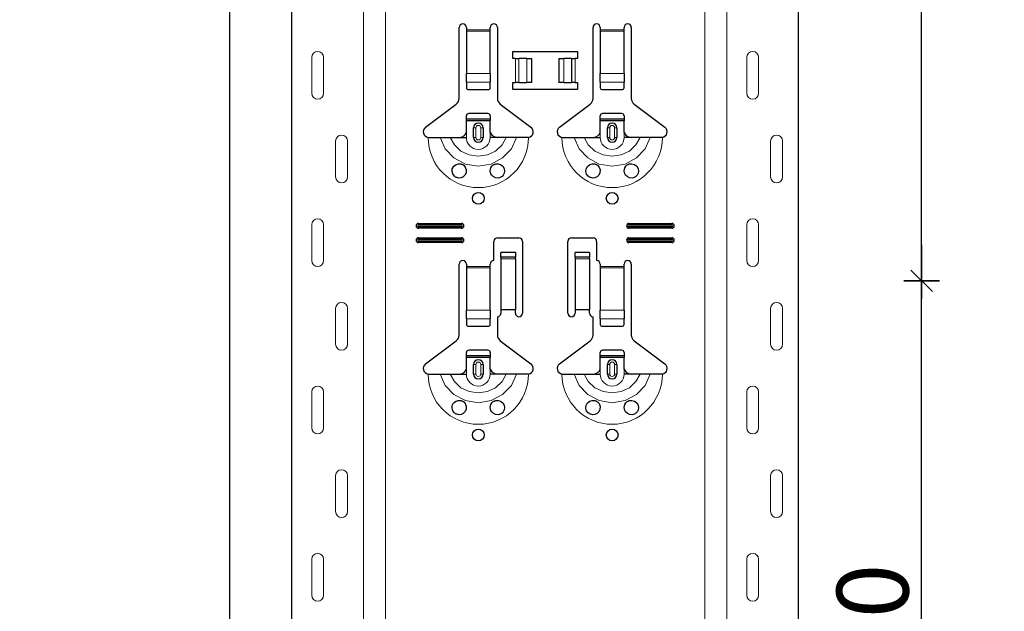
# Model space of a CAD drawing. Units: metres. Extents: x 14.02 to 18.22, y -8.17 to -2.23.
# Drawn here: x 15.21 to 15.63, y -3.76 to -3.51 of the extents above; entities that cross this region are included whole.
import ezdxf

# ---------------------------------------------------------------- set-up
doc = ezdxf.new("R2010")
doc.units = ezdxf.units.M
doc.header["$PDMODE"] = 65
doc.linetypes.add('AUSGEZOGEN', pattern=[0])
doc.layers.add('XR$1$TB_617_1', color=7, linetype='AUSGEZOGEN')
doc.styles.add('ARIAL', font='ARIAL.TTF')
doc.dimstyles.new('DIMSTYLE_6', dxfattribs={"dimtxt": 0.03, "dimasz": 0.015, "dimexe": 0, "dimexo": 1e-06, "dimgap": 0.015, "dimtad": 2, "dimdec": 0, "dimlfac": 1000, "dimrnd": 1, "dimzin": 12, "dimdsep": 46, "dimtxsty": 'ARIAL', "dimblk1": 'ALL_ML_STRICH', "dimblk2": 'ALL_ML_STRICH', "dimsah": 1, "dimcen": 0, "dimse1": 1, "dimse2": 1, "dimclrd": 7, "dimclre": 7, "dimclrt": 7, "dimadec": 0, "dimazin": 0, "dimtfac": 1, "dimtdec": 0, "dimtix": 1, "dimtmove": 2, "dimatfit": 3, "dimfxl": 0, "dimtzin": 0, "dimlwd": 0, "dimlwe": -3, "dimarcsym": 0})
doc.dimstyles.new('DIMSTYLE_7', dxfattribs={"dimtxt": 0.03, "dimasz": 0.015, "dimexe": 0, "dimexo": 1e-06, "dimgap": 0.015, "dimtad": 2, "dimdec": 0, "dimlfac": 1000, "dimrnd": 1, "dimdsep": 46, "dimtxsty": 'ARIAL', "dimblk1": 'ALL_ML_STRICH', "dimblk2": 'ALL_ML_STRICH', "dimsah": 1, "dimcen": 0, "dimse1": 1, "dimse2": 1, "dimclrd": 7, "dimclre": 7, "dimclrt": 7, "dimadec": 0, "dimazin": 0, "dimtfac": 1, "dimtdec": 0, "dimtix": 1, "dimtmove": 2, "dimatfit": 3, "dimfxl": 0, "dimtzin": 0, "dimlwd": 0, "dimlwe": -3, "dimarcsym": 0})

# ---------------------------------------------------------------- blocks, each defined once
blk = doc.blocks.new('ALL_ML_STRICH')
at = {"color": 0, "linetype": 'ByBlock', "lineweight": -2}
for p, q in [((-0.3, -0.3), (0.3, 0.3)), ((0, -0.5), (0, 0.5)), ((-1, 0), (0.5, 0))]:
    blk.add_line(p, q, dxfattribs=at)
blk = doc.blocks.new('*D37')
at = {"layer": 'DEFPOINTS', "color": 7, "linetype": 'AUSGEZOGEN', "lineweight": -3, "transparency": 33554687}
for p in [(15.42311, -3.3015), (14.89617, -6.2935), (15.59271, -6.2935)]:
    blk.add_point(p, dxfattribs=at)
at = {"layer": 'XR$1$TB_617_1', "color": 7, "linetype": 'AUSGEZOGEN', "lineweight": -2, "transparency": 33554687}
blk.add_line((14.89617, -6.2935), (14.89617, -3.3015), dxfattribs=at)
at = {"layer": 'XR$1$TB_617_1', "color": 7, "linetype": 'AUSGEZOGEN', "lineweight": -3, "transparency": 33554687, "xscale": 0.015, "yscale": 0.015, "zscale": 0.015}
for p, rotation in [((14.89617, -3.3015), 90), ((14.89617, -6.2935), 270)]:
    blk.add_blockref('ALL_ML_STRICH', p, dxfattribs=dict(at, rotation=rotation))
at = {"layer": 'XR$1$TB_617_1', "color": 7, "linetype": 'AUSGEZOGEN', "lineweight": -3, "transparency": 33554687, "insert": (14.87566, -4.80101), "char_height": 0.03, "width": 0.12, "attachment_point": 5, "rotation": 90, "style": 'ARIAL'}
blk.add_mtext('\\A1;{2992}', dxfattribs=at)
blk = doc.blocks.new('*D49')
at = {"layer": 'DEFPOINTS', "color": 7, "linetype": 'AUSGEZOGEN', "lineweight": -3, "transparency": 33554687}
for p in [(15.5349, -3.6235), (15.43686, -3.9235), (15.59057, -3.9235)]:
    blk.add_point(p, dxfattribs=at)
at = {"layer": 'XR$1$TB_617_1', "color": 7, "linetype": 'AUSGEZOGEN', "lineweight": -2, "transparency": 33554687}
blk.add_line((15.59057, -3.9235), (15.59057, -3.6235), dxfattribs=at)
at = {"layer": 'XR$1$TB_617_1', "color": 7, "linetype": 'AUSGEZOGEN', "lineweight": -3, "transparency": 33554687, "xscale": 0.015, "yscale": 0.015, "zscale": 0.015}
for p, rotation in [((15.59057, -3.6235), 90), ((15.59057, -3.9235), 270)]:
    blk.add_blockref('ALL_ML_STRICH', p, dxfattribs=dict(at, rotation=rotation))
at = {"layer": 'XR$1$TB_617_1', "color": 7, "linetype": 'AUSGEZOGEN', "lineweight": -3, "transparency": 33554687, "insert": (15.57004, -3.77596), "char_height": 0.03, "width": 0.09, "attachment_point": 5, "rotation": 90, "style": 'ARIAL'}
blk.add_mtext('\\A1;{300}', dxfattribs=at)
blk = doc.blocks.new('*D50')
at = {"layer": 'DEFPOINTS', "color": 7, "linetype": 'AUSGEZOGEN', "lineweight": -3, "transparency": 33554687}
for p in [(15.5199, -3.3235), (15.5349, -3.6235), (15.59057, -3.6235)]:
    blk.add_point(p, dxfattribs=at)
at = {"layer": 'XR$1$TB_617_1', "color": 7, "linetype": 'AUSGEZOGEN', "lineweight": -2, "transparency": 33554687}
blk.add_line((15.59057, -3.6235), (15.59057, -3.3235), dxfattribs=at)
at = {"layer": 'XR$1$TB_617_1', "color": 7, "linetype": 'AUSGEZOGEN', "lineweight": -3, "transparency": 33554687, "xscale": 0.015, "yscale": 0.015, "zscale": 0.015}
for p, rotation in [((15.59057, -3.3235), 90), ((15.59057, -3.6235), 270)]:
    blk.add_blockref('ALL_ML_STRICH', p, dxfattribs=dict(at, rotation=rotation))
at = {"layer": 'XR$1$TB_617_1', "color": 7, "linetype": 'AUSGEZOGEN', "lineweight": -3, "transparency": 33554687, "insert": (15.57004, -3.47596), "char_height": 0.03, "width": 0.09, "attachment_point": 5, "rotation": 90, "style": 'ARIAL'}
blk.add_mtext('\\A1;{300}', dxfattribs=at)
blk = doc.blocks.new('*D51')
at = {"layer": 'DEFPOINTS', "color": 7, "linetype": 'AUSGEZOGEN', "lineweight": -3, "transparency": 33554687}
for p in [(15.82811, -3.3015), (15.30117, -6.2935), (15.99771, -6.2935)]:
    blk.add_point(p, dxfattribs=at)
at = {"layer": 'XR$1$TB_617_1', "color": 7, "linetype": 'AUSGEZOGEN', "lineweight": -2, "transparency": 33554687}
blk.add_line((15.30117, -6.2935), (15.30117, -3.3015), dxfattribs=at)
at = {"layer": 'XR$1$TB_617_1', "color": 7, "linetype": 'AUSGEZOGEN', "lineweight": -3, "transparency": 33554687, "xscale": 0.015, "yscale": 0.015, "zscale": 0.015}
for p, rotation in [((15.30117, -3.3015), 90), ((15.30117, -6.2935), 270)]:
    blk.add_blockref('ALL_ML_STRICH', p, dxfattribs=dict(at, rotation=rotation))
at = {"layer": 'XR$1$TB_617_1', "color": 7, "linetype": 'AUSGEZOGEN', "lineweight": -3, "transparency": 33554687, "insert": (15.28066, -4.80101), "char_height": 0.03, "width": 0.12, "attachment_point": 5, "rotation": 90, "style": 'ARIAL'}
blk.add_mtext('\\A1;{2992}', dxfattribs=at)

msp = doc.modelspace()

# ---------------------------------------------------------------- linework, layer by layer
at = {"layer": 'XR$1$TB_617_1', "color": 202, "linetype": 'AUSGEZOGEN', "lineweight": -3, "transparency": 33554687}
for p, q in [((15.32712, -6.2935), (15.32712, -3.3015)), ((15.53909, -6.2935), (15.53909, -3.3015))]:
    msp.add_line(p, q, dxfattribs=at)
at = {"layer": 'XR$1$TB_617_1', "color": 202, "linetype": 'AUSGEZOGEN', "lineweight": 13, "transparency": 33554687}
for p, q in [((15.35712, -6.2935), (15.35712, -3.3015)), ((15.36636, -6.2935), (15.36636, -3.3015)), ((15.49986, -6.2935), (15.49986, -3.3015)), ((15.50909, -6.2935), (15.50909, -3.3015))]:
    msp.add_line(p, q, dxfattribs=at)
at = {"layer": 'XR$1$TB_617_1', "color": 7, "linetype": 'AUSGEZOGEN', "lineweight": -3, "transparency": 33554687}
for p, q in [((15.39711, -3.54718), (15.39711, -3.5175)), ((15.40011, -3.5175), (15.40011, -3.5185)), ((15.40011, -3.5185), (15.40011, -3.51907)), ((15.40011, -3.51907), (15.40011, -3.53681)), ((15.41011, -3.5185), (15.41011, -3.5175)), ((15.41011, -3.51907), (15.41011, -3.5185)), ((15.41011, -3.53681), (15.41011, -3.51907)), ((15.41311, -3.5175), (15.41311, -3.54718)), ((15.45311, -3.54718), (15.45311, -3.5175)), ((15.45611, -3.5175), (15.45611, -3.5185)), ((15.45611, -3.5185), (15.45611, -3.51907)), ((15.45611, -3.51907), (15.45611, -3.53681)), ((15.46611, -3.5185), (15.46611, -3.5175)), ((15.46611, -3.51907), (15.46611, -3.5185)), ((15.46611, -3.53681), (15.46611, -3.51907)), ((15.46911, -3.5175), (15.46911, -3.54718)), ((15.41961, -3.5305), (15.41961, -3.5275)), ((15.41961, -3.5275), (15.44661, -3.5275)), ((15.44661, -3.5275), (15.44661, -3.5305)), ((15.42061, -3.5305), (15.41961, -3.5305)), ((15.42061, -3.5305), (15.42202, -3.5305)), ((15.42202, -3.5305), (15.42209, -3.5305)), ((15.42538, -3.5305), (15.42209, -3.5305)), ((15.42538, -3.5305), (15.42736, -3.5305)), ((15.42736, -3.5305), (15.42736, -3.5405)), ((15.43886, -3.5305), (15.43886, -3.5405)), ((15.43886, -3.5305), (15.44083, -3.5305)), ((15.44412, -3.5305), (15.44083, -3.5305)), ((15.44412, -3.5305), (15.4442, -3.5305)), ((15.4442, -3.5305), (15.44561, -3.5305)), ((15.44661, -3.5305), (15.44561, -3.5305)), ((15.40011, -3.54044), (15.40011, -3.53681)), ((15.41011, -3.53681), (15.41011, -3.54044)), ((15.45611, -3.54044), (15.45611, -3.53681)), ((15.46611, -3.53681), (15.46611, -3.54044)), ((15.40011, -3.54044), (15.40011, -3.54272)), ((15.41011, -3.54272), (15.41011, -3.54044)), ((15.41961, -3.5435), (15.41961, -3.5405)), ((15.41961, -3.5405), (15.42061, -3.5405)), ((15.42202, -3.5405), (15.42061, -3.5405)), ((15.42209, -3.5405), (15.42202, -3.5405)), ((15.42209, -3.5405), (15.42538, -3.5405)), ((15.42736, -3.5405), (15.42538, -3.5405)), ((15.44083, -3.5405), (15.43886, -3.5405)), ((15.44083, -3.5405), (15.44412, -3.5405)), ((15.4442, -3.5405), (15.44412, -3.5405)), ((15.44561, -3.5405), (15.4442, -3.5405)), ((15.44561, -3.5405), (15.44661, -3.5405)), ((15.44661, -3.5405), (15.44661, -3.5435)), ((15.45611, -3.54044), (15.45611, -3.54272)), ((15.46611, -3.54272), (15.46611, -3.54044)), ((15.40111, -3.5435), (15.40911, -3.5435)), ((15.44661, -3.5435), (15.41961, -3.5435)), ((15.45711, -3.5435), (15.46511, -3.5435)), ((15.38305, -3.55927), (15.39591, -3.54957)), ((15.4143, -3.54957), (15.42716, -3.55927)), ((15.43905, -3.55927), (15.45191, -3.54957)), ((15.4703, -3.54957), (15.48316, -3.55927)), ((15.40911, -3.5535), (15.40111, -3.5535)), ((15.46511, -3.5535), (15.45711, -3.5535)), ((15.40011, -3.55575), (15.40011, -3.5545)), ((15.40011, -3.55655), (15.40011, -3.55575)), ((15.40011, -3.55575), (15.41011, -3.55575)), ((15.41011, -3.55655), (15.40011, -3.55655)), ((15.40011, -3.5615), (15.40011, -3.55655)), ((15.41011, -3.5545), (15.41011, -3.55575)), ((15.41011, -3.55575), (15.41011, -3.55655)), ((15.41011, -3.5615), (15.41011, -3.55655)), ((15.45611, -3.55575), (15.45611, -3.5545)), ((15.45611, -3.55655), (15.45611, -3.55575)), ((15.45611, -3.55575), (15.46611, -3.55575)), ((15.46611, -3.55655), (15.45611, -3.55655)), ((15.45611, -3.5615), (15.45611, -3.55655)), ((15.46611, -3.5545), (15.46611, -3.55575)), ((15.46611, -3.55575), (15.46611, -3.55655)), ((15.46611, -3.5615), (15.46611, -3.55655)), ((15.40311, -3.5635), (15.40311, -3.5595)), ((15.40711, -3.5595), (15.40711, -3.5635)), ((15.45911, -3.5635), (15.45911, -3.5595)), ((15.46311, -3.5595), (15.46311, -3.5635)), ((15.39711, -3.5635), (15.40011, -3.5635)), ((15.41311, -3.5635), (15.41011, -3.5635)), ((15.45311, -3.5635), (15.45611, -3.5635)), ((15.46911, -3.5635), (15.46611, -3.5635)), ((15.38011, -3.5995), (15.39811, -3.5995)), ((15.46811, -3.5995), (15.48611, -3.5995)), ((15.38011, -3.60008), (15.39811, -3.60008)), ((15.39811, -3.60092), (15.38011, -3.60092)), ((15.39811, -3.6015), (15.38011, -3.6015)), ((15.46811, -3.60008), (15.48611, -3.60008)), ((15.48611, -3.60092), (15.46811, -3.60092)), ((15.48611, -3.6015), (15.46811, -3.6015)), ((15.38011, -3.6055), (15.39811, -3.6055)), ((15.38011, -3.60608), (15.39811, -3.60608)), ((15.39811, -3.60692), (15.38011, -3.60692)), ((15.39811, -3.6075), (15.38011, -3.6075)), ((15.41161, -3.615), (15.41161, -3.607)), ((15.41311, -3.6055), (15.42211, -3.6055)), ((15.42361, -3.607), (15.42361, -3.637)), ((15.44261, -3.637), (15.44261, -3.607)), ((15.44411, -3.6055), (15.45311, -3.6055)), ((15.45461, -3.607), (15.45461, -3.615)), ((15.46811, -3.6055), (15.48611, -3.6055)), ((15.46811, -3.60608), (15.48611, -3.60608)), ((15.48611, -3.60692), (15.46811, -3.60692)), ((15.48611, -3.6075), (15.46811, -3.6075)), ((15.41461, -3.61364), (15.41461, -3.61164)), ((15.42061, -3.61164), (15.41461, -3.61164)), ((15.42061, -3.61164), (15.42061, -3.61364)), ((15.44561, -3.61364), (15.44561, -3.61164)), ((15.45161, -3.61164), (15.44561, -3.61164)), ((15.45161, -3.61164), (15.45161, -3.61364)), ((15.41461, -3.61365), (15.41461, -3.61364)), ((15.42061, -3.61364), (15.41461, -3.61364)), ((15.41461, -3.61365), (15.41461, -3.61432)), ((15.41461, -3.61432), (15.41461, -3.63567)), ((15.42061, -3.61364), (15.42061, -3.61365)), ((15.42061, -3.61432), (15.42061, -3.61365)), ((15.42061, -3.61432), (15.42061, -3.63567)), ((15.44561, -3.61365), (15.44561, -3.61364)), ((15.45161, -3.61364), (15.44561, -3.61364)), ((15.44561, -3.61365), (15.44561, -3.61432)), ((15.44561, -3.61432), (15.44561, -3.63567)), ((15.45161, -3.61364), (15.45161, -3.61365)), ((15.45161, -3.61432), (15.45161, -3.61365)), ((15.45161, -3.61432), (15.45161, -3.63567)), ((15.39711, -3.64618), (15.39711, -3.6165)), ((15.40011, -3.6165), (15.40011, -3.6175)), ((15.40011, -3.6175), (15.40011, -3.61807)), ((15.40011, -3.61807), (15.40011, -3.63581)), ((15.41011, -3.6175), (15.41011, -3.6165)), ((15.41011, -3.61807), (15.41011, -3.6175)), ((15.41011, -3.63581), (15.41011, -3.61807)), ((15.45611, -3.6165), (15.45611, -3.6175)), ((15.45611, -3.6175), (15.45611, -3.61807)), ((15.45611, -3.61807), (15.45611, -3.63581)), ((15.46611, -3.6175), (15.46611, -3.6165)), ((15.46611, -3.61807), (15.46611, -3.6175)), ((15.46611, -3.63581), (15.46611, -3.61807)), ((15.46911, -3.6165), (15.46911, -3.64618)), ((15.40011, -3.63944), (15.40011, -3.63581)), ((15.41011, -3.63581), (15.41011, -3.63944)), ((15.42061, -3.63567), (15.41461, -3.63567)), ((15.41461, -3.63567), (15.41461, -3.637)), ((15.42061, -3.637), (15.42061, -3.63567)), ((15.45161, -3.63567), (15.44561, -3.63567)), ((15.44561, -3.63567), (15.44561, -3.637)), ((15.45161, -3.637), (15.45161, -3.63567)), ((15.45611, -3.63944), (15.45611, -3.63581)), ((15.46611, -3.63581), (15.46611, -3.63944)), ((15.40011, -3.63944), (15.40011, -3.64172)), ((15.41011, -3.64172), (15.41011, -3.63944)), ((15.41311, -3.6385), (15.41311, -3.64618)), ((15.45311, -3.64618), (15.45311, -3.6385)), ((15.45611, -3.63944), (15.45611, -3.64172)), ((15.46611, -3.64172), (15.46611, -3.63944)), ((15.40111, -3.6425), (15.40911, -3.6425)), ((15.45711, -3.6425), (15.46511, -3.6425)), ((15.38305, -3.65827), (15.39591, -3.64857)), ((15.4143, -3.64857), (15.42716, -3.65827)), ((15.43905, -3.65827), (15.45191, -3.64857)), ((15.4703, -3.64857), (15.48316, -3.65827)), ((15.40911, -3.6525), (15.40111, -3.6525)), ((15.46511, -3.6525), (15.45711, -3.6525)), ((15.40011, -3.65475), (15.40011, -3.6535)), ((15.40011, -3.65555), (15.40011, -3.65475)), ((15.40011, -3.65475), (15.41011, -3.65475)), ((15.41011, -3.65555), (15.40011, -3.65555)), ((15.40011, -3.6605), (15.40011, -3.65555)), ((15.41011, -3.6535), (15.41011, -3.65475)), ((15.41011, -3.65475), (15.41011, -3.65555)), ((15.41011, -3.6605), (15.41011, -3.65555)), ((15.45611, -3.65475), (15.45611, -3.6535)), ((15.45611, -3.65555), (15.45611, -3.65475)), ((15.45611, -3.65475), (15.46611, -3.65475)), ((15.46611, -3.65555), (15.45611, -3.65555)), ((15.45611, -3.6605), (15.45611, -3.65555)), ((15.46611, -3.6535), (15.46611, -3.65475)), ((15.46611, -3.65475), (15.46611, -3.65555)), ((15.46611, -3.6605), (15.46611, -3.65555)), ((15.40311, -3.6625), (15.40311, -3.6585)), ((15.40711, -3.6585), (15.40711, -3.6625)), ((15.45911, -3.6625), (15.45911, -3.6585)), ((15.46311, -3.6585), (15.46311, -3.6625)), ((15.39711, -3.6625), (15.40011, -3.6625)), ((15.41311, -3.6625), (15.41011, -3.6625)), ((15.45311, -3.6625), (15.45611, -3.6625)), ((15.46911, -3.6625), (15.46611, -3.6625))]:
    msp.add_line(p, q, dxfattribs=at)
at = {"layer": 'XR$1$TB_617_1', "color": 7, "linetype": 'AUSGEZOGEN', "lineweight": 13, "transparency": 33554687}
for p, q in [((15.40011, -3.5185), (15.41011, -3.5185)), ((15.41011, -3.51907), (15.40011, -3.51907)), ((15.45611, -3.5185), (15.46611, -3.5185)), ((15.46611, -3.51907), (15.45611, -3.51907)), ((15.33542, -3.53), (15.33542, -3.545)), ((15.34042, -3.53), (15.34042, -3.545)), ((15.42061, -3.5405), (15.42061, -3.5305)), ((15.42202, -3.5305), (15.42202, -3.5405)), ((15.42209, -3.5305), (15.42209, -3.5405)), ((15.42538, -3.5305), (15.42538, -3.5405)), ((15.44083, -3.5305), (15.44083, -3.5405)), ((15.44412, -3.5305), (15.44412, -3.5405)), ((15.4442, -3.5305), (15.4442, -3.5405)), ((15.44561, -3.5305), (15.44561, -3.5405)), ((15.51739, -3.53), (15.51739, -3.545)), ((15.52239, -3.53), (15.52239, -3.545)), ((15.40011, -3.53681), (15.41011, -3.53681)), ((15.45611, -3.53681), (15.46611, -3.53681)), ((15.40011, -3.54044), (15.41011, -3.54044)), ((15.45611, -3.54044), (15.46611, -3.54044)), ((15.40011, -3.5635), (15.40011, -3.5615)), ((15.40311, -3.5595), (15.40408, -3.5595)), ((15.40408, -3.5635), (15.40408, -3.5595)), ((15.40711, -3.5595), (15.40613, -3.5595)), ((15.40613, -3.5595), (15.40613, -3.5635)), ((15.41011, -3.5635), (15.41011, -3.5615)), ((15.45611, -3.5635), (15.45611, -3.5615)), ((15.45911, -3.5595), (15.46008, -3.5595)), ((15.46008, -3.5635), (15.46008, -3.5595)), ((15.46311, -3.5595), (15.46213, -3.5595)), ((15.46213, -3.5595), (15.46213, -3.5635)), ((15.46611, -3.5635), (15.46611, -3.5615)), ((15.34542, -3.58), (15.34542, -3.565)), ((15.35042, -3.58), (15.35042, -3.565)), ((15.40408, -3.5635), (15.40311, -3.5635)), ((15.40613, -3.5635), (15.40711, -3.5635)), ((15.46008, -3.5635), (15.45911, -3.5635)), ((15.46213, -3.5635), (15.46311, -3.5635)), ((15.52739, -3.58), (15.52739, -3.565)), ((15.53239, -3.58), (15.53239, -3.565)), ((15.38011, -3.5995), (15.38011, -3.60008)), ((15.39811, -3.5995), (15.39811, -3.60008)), ((15.46811, -3.5995), (15.46811, -3.60008)), ((15.48611, -3.5995), (15.48611, -3.60008)), ((15.33542, -3.6), (15.33542, -3.615)), ((15.34042, -3.6), (15.34042, -3.615)), ((15.38011, -3.6015), (15.38011, -3.60092)), ((15.39811, -3.6015), (15.39811, -3.60092)), ((15.46811, -3.6015), (15.46811, -3.60092)), ((15.48611, -3.6015), (15.48611, -3.60092)), ((15.51739, -3.6), (15.51739, -3.615)), ((15.52239, -3.6), (15.52239, -3.615)), ((15.38011, -3.6055), (15.38011, -3.60608)), ((15.38011, -3.6075), (15.38011, -3.60692)), ((15.39811, -3.6055), (15.39811, -3.60608)), ((15.39811, -3.6075), (15.39811, -3.60692)), ((15.46811, -3.6055), (15.46811, -3.60608)), ((15.46811, -3.6075), (15.46811, -3.60692)), ((15.48611, -3.6055), (15.48611, -3.60608)), ((15.48611, -3.6075), (15.48611, -3.60692)), ((15.42061, -3.61365), (15.41461, -3.61365)), ((15.41461, -3.61432), (15.42061, -3.61432)), ((15.45161, -3.61365), (15.44561, -3.61365)), ((15.44561, -3.61432), (15.45161, -3.61432)), ((15.40011, -3.6175), (15.41011, -3.6175)), ((15.41011, -3.61807), (15.40011, -3.61807)), ((15.45611, -3.6175), (15.46611, -3.6175)), ((15.46611, -3.61807), (15.45611, -3.61807)), ((15.34542, -3.65), (15.34542, -3.635)), ((15.35042, -3.65), (15.35042, -3.635)), ((15.40011, -3.63581), (15.41011, -3.63581)), ((15.45611, -3.63581), (15.46611, -3.63581)), ((15.52739, -3.65), (15.52739, -3.635)), ((15.53239, -3.65), (15.53239, -3.635)), ((15.40011, -3.63944), (15.41011, -3.63944)), ((15.45611, -3.63944), (15.46611, -3.63944)), ((15.40011, -3.6625), (15.40011, -3.6605)), ((15.40311, -3.6585), (15.40408, -3.6585)), ((15.40408, -3.6625), (15.40408, -3.6585)), ((15.40711, -3.6585), (15.40613, -3.6585)), ((15.40613, -3.6585), (15.40613, -3.6625)), ((15.41011, -3.6625), (15.41011, -3.6605)), ((15.45611, -3.6625), (15.45611, -3.6605)), ((15.45911, -3.6585), (15.46008, -3.6585)), ((15.46008, -3.6625), (15.46008, -3.6585)), ((15.46311, -3.6585), (15.46213, -3.6585)), ((15.46213, -3.6585), (15.46213, -3.6625)), ((15.46611, -3.6625), (15.46611, -3.6605)), ((15.40408, -3.6625), (15.40311, -3.6625)), ((15.40613, -3.6625), (15.40711, -3.6625)), ((15.46008, -3.6625), (15.45911, -3.6625)), ((15.46213, -3.6625), (15.46311, -3.6625)), ((15.33542, -3.67), (15.33542, -3.685)), ((15.34042, -3.67), (15.34042, -3.685)), ((15.51739, -3.67), (15.51739, -3.685)), ((15.52239, -3.67), (15.52239, -3.685)), ((15.34542, -3.72), (15.34542, -3.705)), ((15.35042, -3.72), (15.35042, -3.705)), ((15.52739, -3.72), (15.52739, -3.705)), ((15.53239, -3.72), (15.53239, -3.705)), ((15.33542, -3.74), (15.33542, -3.755)), ((15.34042, -3.74), (15.34042, -3.755)), ((15.51739, -3.74), (15.51739, -3.755)), ((15.52239, -3.74), (15.52239, -3.755))]:
    msp.add_line(p, q, dxfattribs=at)
for points in [[(15.33792, -3.5275), (15.33792, -3.5275)], [(15.51989, -3.5275), (15.51989, -3.5275)], [(15.33792, -3.5475), (15.33792, -3.5475)], [(15.51989, -3.5475), (15.51989, -3.5475)], [(15.34792, -3.5625), (15.34792, -3.5625)], [(15.52989, -3.5625), (15.52989, -3.5625)], [(15.34792, -3.5825), (15.34792, -3.5825)], [(15.52989, -3.5825), (15.52989, -3.5825)], [(15.33792, -3.5975), (15.33792, -3.5975)], [(15.51989, -3.5975), (15.51989, -3.5975)], [(15.33792, -3.6175), (15.33792, -3.6175)], [(15.51989, -3.6175), (15.51989, -3.6175)], [(15.34792, -3.6325), (15.34792, -3.6325)], [(15.52989, -3.6325), (15.52989, -3.6325)], [(15.34792, -3.6525), (15.34792, -3.6525)], [(15.52989, -3.6525), (15.52989, -3.6525)], [(15.33792, -3.6675), (15.33792, -3.6675)], [(15.51989, -3.6675), (15.51989, -3.6675)], [(15.33792, -3.6875), (15.33792, -3.6875)], [(15.51989, -3.6875), (15.51989, -3.6875)], [(15.34792, -3.7025), (15.34792, -3.7025)], [(15.52989, -3.7025), (15.52989, -3.7025)], [(15.34792, -3.7225), (15.34792, -3.7225)], [(15.52989, -3.7225), (15.52989, -3.7225)], [(15.33792, -3.7375), (15.33792, -3.7375)], [(15.51989, -3.7375), (15.51989, -3.7375)], [(15.33792, -3.7575), (15.33792, -3.7575)], [(15.51989, -3.7575), (15.51989, -3.7575)]]:
    msp.add_lwpolyline(points, close=True, dxfattribs=at)
at = {"layer": 'XR$1$TB_617_1', "color": 7, "linetype": 'AUSGEZOGEN', "lineweight": -3, "transparency": 33554687}
for points in [[(15.39711, -3.5635), (15.3983, -3.56328), (15.3993, -3.56265), (15.39977, -3.56211), (15.40011, -3.5615)], [(15.41011, -3.5615), (15.41081, -3.56255), (15.41169, -3.56318), (15.41239, -3.56342), (15.41311, -3.5635)], [(15.45311, -3.5635), (15.4543, -3.56328), (15.4553, -3.56265), (15.45577, -3.56211), (15.45611, -3.5615)], [(15.46611, -3.5615), (15.46681, -3.56255), (15.46769, -3.56318), (15.46839, -3.56342), (15.46911, -3.5635)], [(15.38411, -3.5635), (15.38702, -3.5635), (15.38916, -3.5635)], [(15.38916, -3.5635), (15.3901, -3.5635), (15.39174, -3.5635), (15.39338, -3.5635)], [(15.39338, -3.5635), (15.3963, -3.5635), (15.39711, -3.5635)], [(15.41684, -3.5635), (15.41392, -3.5635), (15.41311, -3.5635)], [(15.42106, -3.5635), (15.42012, -3.5635), (15.41847, -3.5635), (15.41684, -3.5635)], [(15.42611, -3.5635), (15.4232, -3.5635), (15.42106, -3.5635)], [(15.44011, -3.5635), (15.44302, -3.5635), (15.44516, -3.5635)], [(15.44516, -3.5635), (15.4461, -3.5635), (15.44774, -3.5635), (15.44938, -3.5635)], [(15.44938, -3.5635), (15.4523, -3.5635), (15.45311, -3.5635)], [(15.47284, -3.5635), (15.46992, -3.5635), (15.46911, -3.5635)], [(15.47706, -3.5635), (15.47612, -3.5635), (15.47447, -3.5635), (15.47284, -3.5635)], [(15.48211, -3.5635), (15.4792, -3.5635), (15.47706, -3.5635)], [(15.39711, -3.6625), (15.3983, -3.66228), (15.3993, -3.66165), (15.39977, -3.66111), (15.40011, -3.6605)], [(15.41011, -3.6605), (15.41081, -3.66155), (15.41169, -3.66218), (15.41239, -3.66242), (15.41311, -3.6625)], [(15.45311, -3.6625), (15.4543, -3.66228), (15.4553, -3.66165), (15.45577, -3.66111), (15.45611, -3.6605)], [(15.46611, -3.6605), (15.46681, -3.66155), (15.46769, -3.66218), (15.46839, -3.66242), (15.46911, -3.6625)], [(15.38411, -3.6625), (15.38702, -3.6625), (15.38916, -3.6625)], [(15.38916, -3.6625), (15.3901, -3.6625), (15.39174, -3.6625), (15.39338, -3.6625)], [(15.39338, -3.6625), (15.3963, -3.6625), (15.39711, -3.6625)], [(15.41684, -3.6625), (15.41392, -3.6625), (15.41311, -3.6625)], [(15.42106, -3.6625), (15.42012, -3.6625), (15.41847, -3.6625), (15.41684, -3.6625)], [(15.42611, -3.6625), (15.4232, -3.6625), (15.42106, -3.6625)], [(15.44011, -3.6625), (15.44302, -3.6625), (15.44516, -3.6625)], [(15.44516, -3.6625), (15.4461, -3.6625), (15.44774, -3.6625), (15.44938, -3.6625)], [(15.44938, -3.6625), (15.4523, -3.6625), (15.45311, -3.6625)], [(15.47284, -3.6625), (15.46992, -3.6625), (15.46911, -3.6625)], [(15.47706, -3.6625), (15.47612, -3.6625), (15.47447, -3.6625), (15.47284, -3.6625)], [(15.48211, -3.6625), (15.4792, -3.6625), (15.47706, -3.6625)]]:
    msp.add_lwpolyline(points, dxfattribs=at)
at = {"layer": 'XR$1$TB_617_1', "color": 7, "linetype": 'AUSGEZOGEN', "lineweight": 13, "transparency": 33554687}
for points in [[(15.38916, -3.5635), (15.39127, -3.56824), (15.39493, -3.57211), (15.39972, -3.57463), (15.40511, -3.5755), (15.4105, -3.57463), (15.41528, -3.57211), (15.41894, -3.56824), (15.42106, -3.5635)], [(15.39338, -3.5635), (15.39514, -3.56667), (15.39787, -3.56921), (15.4013, -3.57085), (15.40511, -3.57141), (15.40891, -3.57085), (15.41234, -3.56921), (15.41508, -3.56667), (15.41684, -3.5635)], [(15.44516, -3.5635), (15.44727, -3.56824), (15.45093, -3.57211), (15.45572, -3.57463), (15.46111, -3.5755), (15.4665, -3.57463), (15.47128, -3.57211), (15.47494, -3.56824), (15.47706, -3.5635)], [(15.44938, -3.5635), (15.45114, -3.56667), (15.45387, -3.56921), (15.4573, -3.57085), (15.46111, -3.57141), (15.46491, -3.57085), (15.46834, -3.56921), (15.47108, -3.56667), (15.47284, -3.5635)], [(15.38916, -3.6625), (15.39127, -3.66724), (15.39493, -3.67111), (15.39972, -3.67363), (15.40511, -3.6745), (15.4105, -3.67363), (15.41528, -3.67111), (15.41894, -3.66724), (15.42106, -3.6625)], [(15.39338, -3.6625), (15.39514, -3.66567), (15.39787, -3.66821), (15.4013, -3.66985), (15.40511, -3.67041), (15.40891, -3.66985), (15.41234, -3.66821), (15.41508, -3.66567), (15.41684, -3.6625)], [(15.44516, -3.6625), (15.44727, -3.66724), (15.45093, -3.67111), (15.45572, -3.67363), (15.46111, -3.6745), (15.4665, -3.67363), (15.47128, -3.67111), (15.47494, -3.66724), (15.47706, -3.6625)], [(15.44938, -3.6625), (15.45114, -3.66567), (15.45387, -3.66821), (15.4573, -3.66985), (15.46111, -3.67041), (15.46491, -3.66985), (15.46834, -3.66821), (15.47108, -3.66567), (15.47284, -3.6625)]]:
    msp.add_lwpolyline(points, dxfattribs=at)
at = {"layer": 'XR$1$TB_617_1', "color": 7, "linetype": 'AUSGEZOGEN', "lineweight": -3, "transparency": 33554687}
for points in [[(15.39701, -3.5805), (15.39661, -3.58046), (15.39609, -3.58032), (15.39583, -3.58022), (15.39563, -3.58011), (15.39542, -3.57998), (15.39509, -3.57972), (15.3944, -3.57879), (15.39412, -3.57774), (15.39424, -3.57661), (15.39483, -3.57555), (15.39584, -3.57478), (15.39679, -3.57452), (15.39763, -3.57455), (15.39791, -3.57461), (15.39813, -3.57468), (15.39828, -3.57474), (15.39842, -3.5748), (15.3986, -3.5749), (15.399, -3.57517), (15.39963, -3.57588), (15.40007, -3.57704), (15.40001, -3.57826), (15.39954, -3.57925), (15.39881, -3.57997), (15.39792, -3.58039), (15.39701, -3.5805)], [(15.41133, -3.57992), (15.41073, -3.57933), (15.41035, -3.57869), (15.41011, -3.57744), (15.41036, -3.57629), (15.41084, -3.57554), (15.41139, -3.57504), (15.41168, -3.57486), (15.41184, -3.57478), (15.41198, -3.57472), (15.41214, -3.57466), (15.41243, -3.57458), (15.41339, -3.57451), (15.41443, -3.57481), (15.41542, -3.57559), (15.41595, -3.57655), (15.41611, -3.57756), (15.41593, -3.57851), (15.41551, -3.5793), (15.41504, -3.5798), (15.41475, -3.58001), (15.41454, -3.58014), (15.41433, -3.58024), (15.41405, -3.58035), (15.41341, -3.58049), (15.41234, -3.5804), (15.41133, -3.57992)], [(15.45301, -3.5805), (15.45266, -3.58047), (15.45211, -3.58033), (15.45185, -3.58022), (15.45164, -3.58012), (15.45143, -3.57999), (15.45111, -3.57974), (15.45042, -3.57884), (15.45012, -3.5778), (15.45023, -3.57667), (15.45079, -3.5756), (15.45179, -3.57481), (15.45274, -3.57452), (15.45345, -3.57452), (15.4539, -3.57461), (15.45413, -3.57468), (15.45428, -3.57474), (15.45442, -3.5748), (15.4546, -3.5749), (15.455, -3.57517), (15.45563, -3.57588), (15.45607, -3.57704), (15.45601, -3.57826), (15.45554, -3.57925), (15.45481, -3.57997), (15.45392, -3.58039), (15.45301, -3.5805)], [(15.46733, -3.57992), (15.46673, -3.57933), (15.46635, -3.57869), (15.46611, -3.57744), (15.46636, -3.57629), (15.46684, -3.57554), (15.46739, -3.57504), (15.46768, -3.57486), (15.46784, -3.57478), (15.46798, -3.57472), (15.46814, -3.57466), (15.46843, -3.57458), (15.46939, -3.57451), (15.47043, -3.57481), (15.47142, -3.57559), (15.47195, -3.57655), (15.47211, -3.57756), (15.47193, -3.57851), (15.47151, -3.5793), (15.47104, -3.5798), (15.47075, -3.58001), (15.47054, -3.58014), (15.47033, -3.58024), (15.47005, -3.58035), (15.46941, -3.58049), (15.46834, -3.5804), (15.46733, -3.57992)], [(15.39701, -3.6795), (15.39666, -3.67947), (15.39611, -3.67933), (15.39585, -3.67922), (15.39564, -3.67912), (15.39543, -3.67899), (15.39511, -3.67874), (15.39442, -3.67784), (15.39412, -3.6768), (15.39423, -3.67567), (15.39479, -3.6746), (15.39579, -3.67381), (15.39674, -3.67352), (15.39745, -3.67352), (15.3979, -3.67361), (15.39813, -3.67368), (15.39828, -3.67374), (15.39842, -3.6738), (15.3986, -3.6739), (15.399, -3.67417), (15.39963, -3.67488), (15.40007, -3.67604), (15.40001, -3.67726), (15.39954, -3.67825), (15.39881, -3.67897), (15.39792, -3.67939), (15.39701, -3.6795)], [(15.41133, -3.67892), (15.41073, -3.67833), (15.41035, -3.67769), (15.41011, -3.67644), (15.41036, -3.67529), (15.41084, -3.67454), (15.41139, -3.67404), (15.41168, -3.67386), (15.41184, -3.67378), (15.41198, -3.67372), (15.41214, -3.67366), (15.41243, -3.67358), (15.41339, -3.67351), (15.41443, -3.67381), (15.41542, -3.67459), (15.41595, -3.67555), (15.41611, -3.67656), (15.41593, -3.67751), (15.41551, -3.6783), (15.41504, -3.6788), (15.41475, -3.67901), (15.41454, -3.67914), (15.41433, -3.67924), (15.41405, -3.67935), (15.41341, -3.67949), (15.41234, -3.6794), (15.41133, -3.67892)], [(15.45301, -3.6795), (15.45266, -3.67947), (15.45211, -3.67933), (15.45185, -3.67922), (15.45164, -3.67912), (15.45143, -3.67899), (15.45111, -3.67874), (15.45042, -3.67784), (15.45012, -3.6768), (15.45023, -3.67567), (15.45079, -3.6746), (15.45179, -3.67381), (15.45274, -3.67352), (15.45345, -3.67352), (15.4539, -3.67361), (15.45413, -3.67368), (15.45428, -3.67374), (15.45442, -3.6738), (15.4546, -3.6739), (15.455, -3.67417), (15.45563, -3.67488), (15.45607, -3.67604), (15.45601, -3.67726), (15.45554, -3.67825), (15.45481, -3.67897), (15.45392, -3.67939), (15.45301, -3.6795)], [(15.46733, -3.67892), (15.46673, -3.67833), (15.46635, -3.67769), (15.46611, -3.67644), (15.46636, -3.67529), (15.46684, -3.67454), (15.46739, -3.67404), (15.46768, -3.67386), (15.46784, -3.67378), (15.46798, -3.67372), (15.46814, -3.67366), (15.46843, -3.67358), (15.46939, -3.67351), (15.47043, -3.67381), (15.47142, -3.67459), (15.47195, -3.67555), (15.47211, -3.67656), (15.47193, -3.67751), (15.47151, -3.6783), (15.47104, -3.6788), (15.47075, -3.67901), (15.47054, -3.67914), (15.47033, -3.67924), (15.47005, -3.67935), (15.46941, -3.67949), (15.46834, -3.6794), (15.46733, -3.67892)]]:
    msp.add_lwpolyline(points, close=True, dxfattribs=at)
for centre in [(15.40511, -3.58899), (15.46111, -3.58899), (15.40511, -3.68799), (15.46111, -3.68799)]:
    msp.add_circle(centre, 0.00245, dxfattribs=at)
for centre, radius, start, end in [((15.39861, -3.5175), 0.0015, 0, 180), ((15.41161, -3.5175), 0.0015, 0, 180), ((15.45461, -3.5175), 0.0015, 0, 180), ((15.46761, -3.5175), 0.0015, 0, 180), ((15.39411, -3.54718), 0.003, 307, 0), ((15.41611, -3.54718), 0.003, 180, 233), ((15.45011, -3.54718), 0.003, 307, 0), ((15.47211, -3.54718), 0.003, 180, 233), ((15.40111, -3.5545), 0.001, 90, 180), ((15.40911, -3.5545), 0.001, 0, 90), ((15.45711, -3.5545), 0.001, 90, 180), ((15.46511, -3.5545), 0.001, 0, 90), ((15.40511, -3.5595), 0.002, 0, 180), ((15.46111, -3.5595), 0.002, 0, 180), ((15.38448, -3.56116), 0.00237, 127, 260.9977), ((15.42574, -3.56116), 0.00237, 279.0023, 53), ((15.44048, -3.56116), 0.00237, 127, 260.9977), ((15.48174, -3.56116), 0.00237, 279.0023, 53), ((15.40511, -3.5635), 0.002, 180, 0), ((15.46111, -3.5635), 0.002, 180, 0), ((15.38011, -3.6005), 0.001, 90, 270), ((15.39811, -3.6005), 0.001, 270, 90), ((15.46811, -3.6005), 0.001, 90, 270), ((15.48611, -3.6005), 0.001, 270, 90), ((15.38011, -3.6005), 0.000423, 90, 270), ((15.39811, -3.6005), 0.000423, 270, 90), ((15.46811, -3.6005), 0.000423, 90, 270), ((15.48611, -3.6005), 0.000423, 270, 90), ((15.38011, -3.6065), 0.001, 90, 270), ((15.38011, -3.6065), 0.000423, 90, 270), ((15.39811, -3.6065), 0.001, 270, 90), ((15.39811, -3.6065), 0.000423, 270, 90), ((15.41311, -3.607), 0.0015, 90, 180), ((15.42211, -3.607), 0.0015, 0, 90), ((15.44411, -3.607), 0.0015, 90, 180), ((15.45311, -3.607), 0.0015, 0, 90), ((15.46811, -3.6065), 0.001, 90, 270), ((15.46811, -3.6065), 0.000423, 90, 270), ((15.48611, -3.6065), 0.001, 270, 90), ((15.48611, -3.6065), 0.000423, 270, 90), ((15.39861, -3.6165), 0.0015, 0, 180), ((15.41161, -3.6165), 0.0015, 90, 180), ((15.45461, -3.6165), 0.0015, 0, 90), ((15.46761, -3.6165), 0.0015, 0, 180), ((15.41311, -3.637), 0.0015, 270, 0), ((15.42211, -3.637), 0.0015, 180, 0), ((15.44411, -3.637), 0.0015, 180, 0), ((15.45311, -3.637), 0.0015, 180, 270), ((15.39411, -3.64618), 0.003, 307, 0), ((15.41611, -3.64618), 0.003, 180, 233), ((15.45011, -3.64618), 0.003, 307, 0), ((15.47211, -3.64618), 0.003, 180, 233), ((15.40111, -3.6535), 0.001, 90, 180), ((15.40911, -3.6535), 0.001, 0, 90), ((15.45711, -3.6535), 0.001, 90, 180), ((15.46511, -3.6535), 0.001, 0, 90), ((15.40511, -3.6585), 0.002, 0, 180), ((15.46111, -3.6585), 0.002, 0, 180), ((15.38448, -3.66016), 0.00237, 127, 260.9977), ((15.42574, -3.66016), 0.00237, 279.0023, 53), ((15.44048, -3.66016), 0.00237, 127, 260.9977), ((15.48174, -3.66016), 0.00237, 279.0023, 53), ((15.40511, -3.6625), 0.002, 180, 0), ((15.46111, -3.6625), 0.002, 180, 0)]:
    msp.add_arc(centre, radius, start, end, dxfattribs=at)
at = {"layer": 'XR$1$TB_617_1', "color": 7, "linetype": 'AUSGEZOGEN', "lineweight": 13, "transparency": 33554687}
for centre, radius, start, end in [((15.33792, -3.53), 0.0025, 90, 180), ((15.33792, -3.53), 0.0025, 0, 90), ((15.51989, -3.53), 0.0025, 90, 180), ((15.51989, -3.53), 0.0025, 0, 90), ((15.33792, -3.545), 0.0025, 180, 270), ((15.33792, -3.545), 0.0025, 270, 0), ((15.51989, -3.545), 0.0025, 180, 270), ((15.51989, -3.545), 0.0025, 270, 0), ((15.40511, -3.5595), 0.00103, 0, 180), ((15.46111, -3.5595), 0.00103, 0, 180), ((15.34792, -3.565), 0.0025, 90, 180), ((15.34792, -3.565), 0.0025, 0, 90), ((15.52989, -3.565), 0.0025, 90, 180), ((15.52989, -3.565), 0.0025, 0, 90), ((15.40511, -3.5635), 0.021, 180, 270), ((15.40511, -3.5635), 0.005, 180, 270), ((15.40511, -3.5635), 0.00103, 180, 0), ((15.40511, -3.5635), 0.021, 270, 0), ((15.40511, -3.5635), 0.005, 270, 0), ((15.46111, -3.5635), 0.021, 180, 270), ((15.46111, -3.5635), 0.005, 180, 270), ((15.46111, -3.5635), 0.00103, 180, 0), ((15.46111, -3.5635), 0.021, 270, 0), ((15.46111, -3.5635), 0.005, 270, 0), ((15.34792, -3.58), 0.0025, 180, 270), ((15.34792, -3.58), 0.0025, 270, 0), ((15.52989, -3.58), 0.0025, 180, 270), ((15.52989, -3.58), 0.0025, 270, 0), ((15.33792, -3.6), 0.0025, 90, 180), ((15.33792, -3.6), 0.0025, 0, 90), ((15.51989, -3.6), 0.0025, 90, 180), ((15.51989, -3.6), 0.0025, 0, 90), ((15.33792, -3.615), 0.0025, 180, 270), ((15.33792, -3.615), 0.0025, 270, 0), ((15.51989, -3.615), 0.0025, 180, 270), ((15.51989, -3.615), 0.0025, 270, 0), ((15.34792, -3.635), 0.0025, 90, 180), ((15.34792, -3.635), 0.0025, 0, 90), ((15.52989, -3.635), 0.0025, 90, 180), ((15.52989, -3.635), 0.0025, 0, 90), ((15.34792, -3.65), 0.0025, 180, 270), ((15.34792, -3.65), 0.0025, 270, 0), ((15.52989, -3.65), 0.0025, 180, 270), ((15.52989, -3.65), 0.0025, 270, 0), ((15.40511, -3.6585), 0.00103, 0, 180), ((15.46111, -3.6585), 0.00103, 0, 180), ((15.40511, -3.6625), 0.021, 180, 270), ((15.40511, -3.6625), 0.005, 180, 270), ((15.40511, -3.6625), 0.00103, 180, 0), ((15.40511, -3.6625), 0.021, 270, 0), ((15.40511, -3.6625), 0.005, 270, 0), ((15.46111, -3.6625), 0.021, 180, 270), ((15.46111, -3.6625), 0.005, 180, 270), ((15.46111, -3.6625), 0.00103, 180, 0), ((15.46111, -3.6625), 0.021, 270, 0), ((15.46111, -3.6625), 0.005, 270, 0), ((15.33792, -3.67), 0.0025, 90, 180), ((15.33792, -3.67), 0.0025, 0, 90), ((15.51989, -3.67), 0.0025, 90, 180), ((15.51989, -3.67), 0.0025, 0, 90), ((15.33792, -3.685), 0.0025, 180, 270), ((15.33792, -3.685), 0.0025, 270, 0), ((15.51989, -3.685), 0.0025, 180, 270), ((15.51989, -3.685), 0.0025, 270, 0), ((15.34792, -3.705), 0.0025, 90, 180), ((15.34792, -3.705), 0.0025, 0, 90), ((15.52989, -3.705), 0.0025, 90, 180), ((15.52989, -3.705), 0.0025, 0, 90), ((15.34792, -3.72), 0.0025, 180, 270), ((15.34792, -3.72), 0.0025, 270, 0), ((15.52989, -3.72), 0.0025, 180, 270), ((15.52989, -3.72), 0.0025, 270, 0), ((15.33792, -3.74), 0.0025, 90, 180), ((15.33792, -3.74), 0.0025, 0, 90), ((15.51989, -3.74), 0.0025, 90, 180), ((15.51989, -3.74), 0.0025, 0, 90), ((15.33792, -3.755), 0.0025, 180, 270), ((15.33792, -3.755), 0.0025, 270, 0), ((15.51989, -3.755), 0.0025, 180, 270), ((15.51989, -3.755), 0.0025, 270, 0)]:
    msp.add_arc(centre, radius, start, end, dxfattribs=at)
at = {"layer": 'XR$1$TB_617_1', "color": 7, "linetype": 'AUSGEZOGEN', "lineweight": -3, "transparency": 33554687}
for centre, major_axis, start_param, end_param in [((15.40111, -3.54272), (-0.001, 0), 0, 1.570796), ((15.40911, -3.54272), (0.001, 0), 4.712389, 6.283185), ((15.45711, -3.54272), (-0.001, 0), 0, 1.570796), ((15.46511, -3.54272), (0.001, 0), 4.712389, 6.283185), ((15.40111, -3.64172), (-0.001, 0), 0, 1.570796), ((15.40911, -3.64172), (0.001, 0), 4.712389, 6.283185), ((15.45711, -3.64172), (-0.001, 0), 0, 1.570796), ((15.46511, -3.64172), (0.001, 0), 4.712389, 6.283185)]:
    msp.add_ellipse(centre, major_axis=major_axis, ratio=0.782549, start_param=start_param, end_param=end_param, dxfattribs=at)

# ---------------------------------------------------------------- dimensions: what is measured, and where the dimension line sits
for base, p1, p2, dimstyle, picture, middle in [((14.89617, -3.3015), (15.59271, -6.2935), (15.42311, -3.3015), 'DIMSTYLE_7', '*D37', (14.87566, -4.80101)), ((15.30117, -3.3015), (15.99771, -6.2935), (15.82811, -3.3015), 'DIMSTYLE_7', '*D51', (15.28066, -4.80101)), ((15.59057, -3.3235), (15.5349, -3.6235), (15.5199, -3.3235), 'DIMSTYLE_6', '*D50', (15.57004, -3.47596)), ((15.59057, -3.6235), (15.43686, -3.9235), (15.5349, -3.6235), 'DIMSTYLE_6', '*D49', (15.57004, -3.77596))]:
    dim = msp.add_linear_dim(base=base, p1=p1, p2=p2, angle=90, dimstyle=dimstyle, override={"dimpost": '<>', "dimclrd": 7, "dimclre": 7, "dimclrt": 7, "dimlwd": 0, "dimlwe": 65533}, dxfattribs=at)
    dim.commit()
    dim.dimension.update_dxf_attribs({"geometry": picture, "text_midpoint": middle, "dimtype": 160})

doc.saveas('drawing.dxf')
